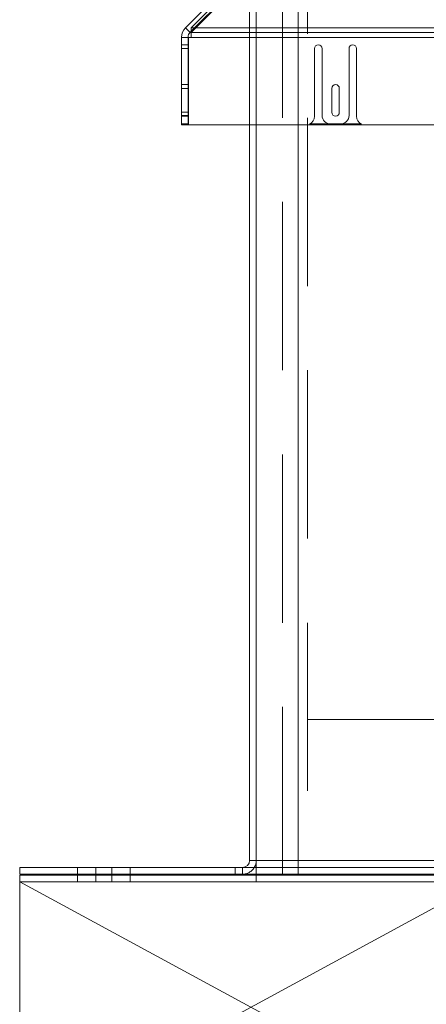
# Paper-space layout 'Top Level(2)' of a CAD drawing. Units: inches. Extents: x 10 to 812, y 15 to 629.
# Drawn here: x 160 to 169, y 202 to 224 of the extents above; entities that cross this region are included whole.
import ezdxf

# ---------------------------------------------------------------- set-up
doc = ezdxf.new("R2010")
doc.units = ezdxf.units.IN
doc.header["$MEASUREMENT"] = 0
doc.linetypes.add('HIDDEN', pattern=[0.075, 0.05, -0.025])
doc.layers.add('FORMAT', color=7, linetype='Continuous')

psp = doc.layouts.new('Top Level(2)')

# ---------------------------------------------------------------- linework, layer by layer
at = {"color": 7, "linetype": 'HIDDEN', "lineweight": 0, "ltscale": 75}
for p, q in [((165.7545378, 204.9925635), (165.7545378, 227.4925635)), ((166.1061003, 204.9925635), (166.1061003, 227.4925635)), ((166.1061003, 227.4925635), (166.1061003, 205.014126)), ((166.3104753, 227.4925635), (166.3104753, 204.9925635)), ((164.8803387, 224.9423851), (163.7225066, 223.7731447)), ((164.866101, 224.9423851), (163.7225066, 223.7987906)), ((165.0214128, 221.7123413), (165.0214128, 224.232876)), ((165.1686003, 224.232876), (165.1686003, 221.7123413)), ((300.4428191, 223.8772219), (163.7225066, 223.8772219)), ((163.7225066, 223.7731447), (183.3227991, 223.7731447)), ((300.4428191, 223.7731447), (163.7225066, 223.7731447)), ((183.3227991, 223.6617753), (163.7225066, 223.6617753)), ((163.7225066, 223.6617753), (300.4428191, 223.6617753)), ((163.6507299, 223.4954663), (163.5035424, 223.4954663)), ((163.6507299, 223.4110913), (163.5035424, 223.4110913)), ((163.6507299, 222.6095288), (163.5035424, 222.6095288)), ((163.6507299, 222.5251538), (163.5035424, 222.5251538)), ((163.6507299, 221.9907788), (163.5035424, 221.9907788)), ((163.6507299, 221.9204663), (163.5035424, 221.9204663)), ((163.5035424, 221.9064038), (163.6507299, 221.9064038)), ((163.6507299, 221.9017163), (163.5035424, 221.9017163)), ((163.6507299, 221.7329663), (163.5035424, 221.7329663)), ((163.6507299, 221.7310913), (163.5035424, 221.7310913)), ((166.3104753, 208.4575635), (297.8548503, 208.4575635)), ((161.1842253, 205.1613135), (161.1842253, 205.014126)), ((161.5939128, 205.1613135), (161.5939128, 205.014126)), ((161.9464128, 205.014126), (161.9464128, 205.1613135)), ((162.3561003, 205.014126), (162.3561003, 205.1613135)), ((164.6998503, 205.014126), (164.6998503, 205.1613135)), ((164.8639128, 205.1613135), (164.8639128, 205.014126)), ((165.0214128, 205.3188135), (165.1686003, 205.3188135)), ((183.3227991, 205.3188135), (165.1686003, 205.3188135)), ((165.1686003, 205.3188135), (298.9967253, 205.3188135)), ((161.1842253, 204.9925635), (161.1842253, 204.845376)), ((161.5939128, 204.9925635), (161.5939128, 204.845376)), ((161.9464128, 204.845376), (161.9464128, 204.9925635)), ((162.3561003, 204.845376), (162.3561003, 204.9925635))]:
    psp.add_line(p, q, dxfattribs=at)
at = {"color": 7, "linetype": 'Continuous', "lineweight": 15, "ltscale": 75}
for p, q in [((164.7620238, 225.0464624), (163.5927833, 223.8772219)), ((163.7225066, 223.8772219), (164.8803387, 225.0464624)), ((163.6968606, 223.7731447), (163.5927833, 223.8772219)), ((163.7225066, 223.6617753), (163.7225066, 223.8772219)), ((163.7225066, 223.8772219), (183.3227991, 223.8772219)), ((163.5035424, 223.6617753), (163.5035424, 221.7123413)), ((163.6507299, 223.6617753), (163.5035424, 223.6617753)), ((163.6507299, 223.6617753), (163.6507299, 221.7123413)), ((163.6568816, 221.7123413), (163.6568816, 223.6617753)), ((163.6568816, 223.6617753), (163.7225066, 223.6617753)), ((163.7225066, 223.7987906), (163.6968606, 223.7731447)), ((183.3227991, 223.6617753), (163.7225066, 223.6617753)), ((166.4693816, 223.4110913), (166.4693816, 221.9017163)), ((166.6381316, 221.9204663), (166.6381316, 223.4110913)), ((167.2381316, 223.4110913), (167.2381316, 221.9204663)), ((167.4068816, 221.9017163), (167.4068816, 223.4110913)), ((166.8537566, 222.5251538), (166.8537566, 221.9907788)), ((167.0225066, 221.9907788), (167.0225066, 222.5251538)), ((163.5035424, 221.7123413), (163.6507299, 221.7123413)), ((183.3227991, 221.7123413), (163.6568816, 221.7123413)), ((165.0214128, 205.3188135), (165.0214128, 221.7123413)), ((165.1686003, 221.7123413), (165.1686003, 205.3188135)), ((166.3596206, 221.7310913), (167.5166425, 221.7310913)), ((167.0506316, 221.7329663), (166.8256316, 221.7329663)), ((159.8951628, 205.1613135), (165.1686003, 205.1613135)), ((159.8951628, 205.014126), (159.8951628, 205.1613135)), ((165.0214128, 205.3188135), (165.1686003, 205.3188135)), ((165.1686003, 205.3188135), (165.1686003, 205.1613135)), ((183.3227991, 205.3188135), (165.1686003, 205.3188135)), ((165.1686003, 205.014126), (165.1686003, 205.1613135)), ((165.1686003, 205.1613135), (183.3227991, 205.1613135)), ((159.8951628, 205.014126), (165.1686003, 205.014126)), ((159.8951628, 204.9925635), (165.1685066, 204.9925635)), ((159.8951628, 204.845376), (159.8951628, 204.9925635)), ((165.1685066, 204.845376), (165.1685066, 204.9925635)), ((165.1685066, 204.9925635), (183.3227991, 204.9925635)), ((165.1686003, 205.014126), (165.1686003, 204.9925635)), ((165.1686003, 205.014126), (183.3227991, 205.014126)), ((159.8951628, 204.845376), (165.1685066, 204.845376)), ((165.1685066, 204.845376), (183.3227991, 204.845376))]:
    psp.add_line(p, q, dxfattribs=at)
at = {"color": 8, "linetype": 'Continuous', "lineweight": 15, "ltscale": 75}
psp.add_line((166.1061003, 205.014126), (166.1061003, 204.9925635), dxfattribs=at)
at = {"color": 7, "linetype": 'Continuous', "lineweight": 15, "ltscale": 5625}
for centre, radius, start, end in [((163.8082299, 223.6617753), 0.3046875, 135, 180), ((163.8082299, 223.6617753), 0.1575, 135, 180), ((166.5537566, 223.4110913), 0.084375, 0, 180), ((167.3225066, 223.4110913), 0.084375, 0, 180), ((166.9381316, 222.5251538), 0.084375, 0, 180), ((166.2818816, 221.9017163), 0.1875, 294.49464847, 0), ((166.8256316, 221.9204663), 0.1875, 180, 270), ((166.9381316, 221.9907788), 0.084375, 180, 0), ((167.0506316, 221.9204663), 0.1875, 270, 360), ((167.5943816, 221.9017163), 0.1875, 180, 245.50535153), ((164.8639128, 205.3188135), 0.1575, 270, 0), ((164.8639128, 205.3188135), 0.3046875, 328.87391703, 0)]:
    psp.add_arc(centre, radius, start, end, dxfattribs=at)
at = {"color": 7, "linetype": 'HIDDEN', "lineweight": 0, "ltscale": 5625}
psp.add_arc((164.8639128, 205.3188135), 0.3046875, 270, 328.87391703, dxfattribs=at)
at = {"layer": 'FORMAT', "color": 8, "lineweight": 15, "ltscale": 75, "true_color": 0x808080}
for p, q in [((170.2076628, 204.845376), (159.8951628, 204.845376)), ((159.8951628, 204.845376), (159.8951628, 199.2562096)), ((159.8951628, 199.2562096), (170.2076628, 204.845376)), ((159.8951628, 204.845376), (170.2076628, 199.2562096))]:
    psp.add_line(p, q, dxfattribs=at)

doc.saveas('drawing.dxf')
